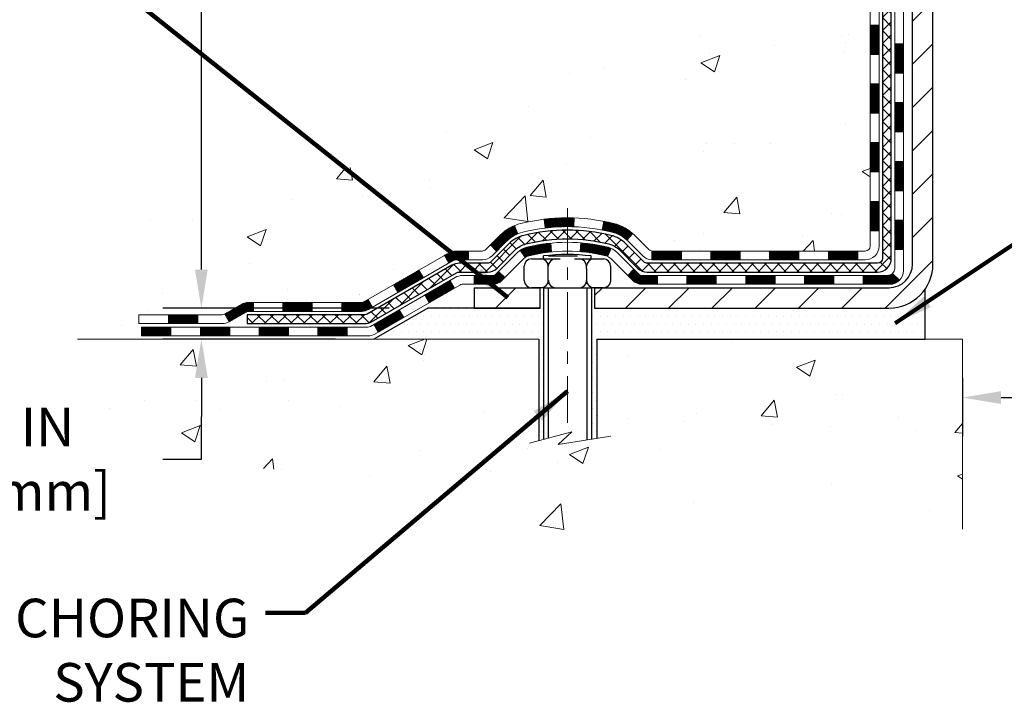
# Model space of a CAD drawing. Extents: x -7 to 3254, y -7 to 1977.
# Drawn here: x 7 to 15, y 8 to 14 of the extents above; entities that cross this region are included whole.
import ezdxf

# ---------------------------------------------------------------- set-up
doc = ezdxf.new("R2010")
doc.units = 0
doc.header["$LTSCALE"] = 5
doc.header["$MEASUREMENT"] = 0
doc.linetypes.add('CENTERX2', pattern=[4, 2.5, -0.5, 0.5, -0.5])
doc.layers.get('DEFPOINTS').update_dxf_attribs({"linetype": 'CONTINUOUS'})
for name, color, linetype, lineweight in [('CENTERLINE - L', 1, 'CENTERX2', 18), ('CONCRETE - H', 130, 'CONTINUOUS', 9), ('CONCRETE - L', 132, 'CONTINUOUS', 13), ('DECK COAT - H', 20, 'CONTINUOUS', 20), ('DECK COAT - L', 22, 'CONTINUOUS', 18), ('DIMS', 50, 'CONTINUOUS', 25), ('MIG FOOT - H', 251, 'CONTINUOUS', 20), ('MIG FOOT - L', 7, 'CONTINUOUS', 30), ('PVC SIDESHEET - H', 170, 'CONTINUOUS', 20), ('PVC SIDESHEET - L', 150, 'CONTINUOUS', 25), ('SCREW - L', 1, 'CONTINUOUS', 25), ('SETTING BED - H', 210, 'CONTINUOUS', 20), ('SETTING BED - L', 212, 'CONTINUOUS', 25), ('TEXT - 4', 241, 'CONTINUOUS', 25)]:
    doc.layers.add(name, color=color, linetype=linetype, lineweight=lineweight)
doc.layers.add('DECKCOAT', color=1, linetype='CONTINUOUS')
doc.layers.add('METAL11', color=7, linetype='CONTINUOUS')
doc.styles.add('ROMANS', font='romans', dxfattribs={"width": 0.9})
doc.dimstyles.get("Standard").update_dxf_attribs({"dimtxt": 0.18, "dimasz": 0.18, "dimexe": 0.18, "dimexo": 0.0625, "dimgap": 0.09, "dimtad": 0, "dimtih": 1, "dimtoh": 1, "dimdec": 4, "dimzin": 0, "dimdsep": 46, "dimtxsty": 'Standard', "dimcen": 0.09, "dimadec": 0, "dimazin": 0, "dimtfac": 1, "dimtdec": 4, "dimtofl": 0, "dimtmove": 0, "dimatfit": 3, "dimfxl": 1, "dimtolj": 1, "dimtzin": 0, "dimarcsym": 0})
pattern_1 = [(49.99999999999999, (-222.6231239907019, 358.8258298025008), (1.556454596243635, -0.1361721329122314), [0.16275, -1.79025]), (355, (-222.6231239907019, 358.8258298025008), (-0.30109039394021, 1.632256930129026), [0.1302, -1.4322]), (100.45144446, (-222.493419442932, 358.8144821260208), (1.255364197397833, 1.496084780401926), [0.1383162166399999, -1.521478383039999]), (46.18420000000002, (-222.6231239907019, 359.2598298025009), (2.315913687557312, -0.3591768393209761), [0.2441249999999999, -2.685374999999998]), (96.63563549, (-222.4301312540519, 359.2298983263108), (2.028216422113076, 2.113837363680775), [0.20747444214, -2.282218859199999]), (351.1841639899999, (-222.6231239907019, 359.2598298025009), (2.028216420768858, 2.113837362585878), [0.1953, -2.14830000217]), (21, (-222.4061239907019, 359.1513298025008), (1.295288303097062, -0.8736829927437852), [0.16275, -1.79025]), (326.0000000000001, (-222.4061239907019, 359.1513298025008), (0.5279942702698324, 1.573575597751671), [0.1302, -1.4322]), (71.45144474, (-222.298183299522, 359.0785228869208), (1.823282557504037, 0.6998926015897878), [0.1383162123, -1.52147838304]), (37.50000000000001, (-222.6231239907019, 358.8258298025008), (0.02638688603852075, 0.7223796628139459), [0, -1.41484, 0, -1.4539, 0, -1.437625]), (7.499999999999999, (-222.6231239907019, 358.8258298025008), (0.5708608962494625, 0.8558734147847217), [0, -0.82894, 0, -1.38229, 0, -0.547925]), (327.5, (-223.107033990702, 358.8258298025008), (1.158394686494127, -0.04894407166360407), [0, -0.5425, 0, -1.6926, 0, -2.24595]), (317.5, (-223.3240339907019, 358.8258298025008), (1.265513987472978, 0.2172278116611295), [0, -0.70525, 0, -1.12406, 0, -1.59495])]
pattern_2 = [(45, (-170.101946121226, -150.1675224961684), (-0.003479849246914297, 0.003479849246914297), [])]

# ---------------------------------------------------------------- blocks, each defined once
blk = doc.blocks.new('*D21')
at = {"layer": 'DEFPOINTS', "color": 0, "transparency": 16777216}
for p in [(10.44419778233399, 11.45935539927433), (8.62421599029696, 11.20935589927558), (10.0111874624447, 11.20935589927558)]:
    blk.add_point(p, dxfattribs=at)
at = {"layer": 'DIMS', "color": 0, "lineweight": -2, "transparency": 16777216}
for p, q in [((8.62421599029696, 11.76935539927433), (8.624215990296962, 12.07935539927433)), ((10.13419778233399, 11.45935539927433), (8.31421599029696, 11.45935539927433)), ((9.701187462444695, 11.20935589927558), (8.31421599029696, 11.20935589927558)), ((8.62421599029696, 10.89935589927558), (8.62421599029696, 10.58935589927558)), ((8.62421599029696, 10.24559780267111), (8.62421599029696, 10.58935589927558)), ((8.31421599029696, 10.24559780267111), (8.62421599029696, 10.24559780267111))]:
    blk.add_line(p, q, dxfattribs=at)
at = {"layer": 'DIMS', "color": 0, "transparency": 16777216}
for points in [[(8.572549323630295, 11.76935539927433), (8.675882656963626, 11.76935539927433), (8.62421599029696, 11.45935539927433)], [(8.572549323630295, 10.89935589927558), (8.675882656963626, 10.89935589927558), (8.62421599029696, 11.20935589927558)]]:
    blk.add_solid(points, dxfattribs=at)
at = {"layer": 'DIMS', "color": 0, "transparency": 16777216, "insert": (7.022549323630293, 10.24559780267111), "char_height": 0.31, "attachment_point": 5}
blk.add_mtext('\\A1;1/4 IN\\P [6.3mm]', dxfattribs=at)
blk = doc.blocks.new('*D23')
at = {"layer": 'DEFPOINTS', "color": 0, "transparency": 16777216}
for p in [(9.240669532458782, 19.267520202524), (8.624215710912637, 11.45935539927433), (10.44419929831201, 11.45935539927433)]:
    blk.add_point(p, dxfattribs=at)
at = {"layer": 'DIMS', "color": 0, "lineweight": -2, "transparency": 16777216}
for p, q in [((8.930669532458781, 19.267520202524), (8.314215710912638, 19.267520202524)), ((8.624215710912638, 18.957520202524), (8.624215710912638, 17.08365320753532)), ((8.624215710912637, 11.76935539927433), (8.624215710912638, 15.63698654086866)), ((10.13419929831201, 11.45935539927433), (8.314215710912636, 11.45935539927433))]:
    blk.add_line(p, q, dxfattribs=at)
at = {"layer": 'DIMS', "color": 0, "transparency": 16777216}
for points in [[(8.572549044245973, 18.957520202524), (8.675882377579304, 18.957520202524), (8.624215710912638, 19.267520202524)], [(8.57254904424597, 11.76935539927433), (8.675882377579303, 11.76935539927433), (8.624215710912637, 11.45935539927433)]]:
    blk.add_solid(points, dxfattribs=at)
at = {"layer": 'DIMS', "color": 0, "transparency": 16777216, "insert": (8.624215710912637, 16.36031987420199), "char_height": 0.31, "attachment_point": 5}
blk.add_mtext('\\A1;7 13/16 IN\\P [198.3mm]', dxfattribs=at)
blk = doc.blocks.new('*D32')
at = {"layer": 'DEFPOINTS', "color": 0, "transparency": 16777216}
for p in [(14.74066953245898, 11.20935589926228), (26.74066953245898, 11.20935589926228), (26.74066953245898, 10.7409562975098)]:
    blk.add_point(p, dxfattribs=at)
at = {"layer": 'DIMS', "color": 0, "lineweight": -2, "transparency": 16777216}
for p, q in [((14.74066953245898, 10.89935589926228), (14.74066953245898, 10.4309562975098)), ((26.74066953245898, 10.89935589926228), (26.74066953245898, 10.4309562975098)), ((15.05066953245898, 10.7409562975098), (19.17728412450963, 10.7409562975098)), ((26.43066953245898, 10.7409562975098), (22.3289507911763, 10.7409562975098))]:
    blk.add_line(p, q, dxfattribs=at)
at = {"layer": 'DIMS', "color": 0, "transparency": 16777216}
for points in [[(15.05066953245898, 10.79262296417646), (15.05066953245898, 10.68928963084313), (14.74066953245898, 10.7409562975098)], [(26.43066953245898, 10.79262296417646), (26.43066953245898, 10.68928963084313), (26.74066953245898, 10.7409562975098)]]:
    blk.add_solid(points, dxfattribs=at)
at = {"layer": 'DIMS', "color": 0, "transparency": 16777216, "insert": (20.75311745784296, 10.7409562975098), "char_height": 0.31, "attachment_point": 5}
blk.add_mtext('\\A1;12 IN\\P [304.8mm]', dxfattribs=at)

msp = doc.modelspace()

# ---------------------------------------------------------------- hatches: boundary and pattern name
at = {"layer": 'CONCRETE - H'}
h = msp.add_hatch(dxfattribs=at)
h.set_pattern_fill('AR-CONC', color=256, scale=0.217)
h.set_pattern_definition(pattern_1)
edge = h.paths.add_edge_path()
edge.add_spline(control_points=[(4.985777310136285, 19.26752020252422), (4.803987552750783, 17.79682109248392), (9.35474398646599, 18.67869197737116), (13.73215866407321, 16.07862868050938), (10.80387930054067, 12.2181100422452), (7.794135711332132, 12.51401119076974), (7.801279362275778, 11.43705888678988), (7.629455436845035, 11.20935589928223)], knot_values=[0, 0, 0, 0, 4.105220121653038, 8.330130348180855, 12.38601281298291, 14.39958814125546, 15.18252831326286, 15.18252831326286, 15.18252831326286, 15.18252831326286], degree=3, periodic=0)
edge.add_line((7.629455436845006, 11.20935589928212), (8.122457088868089, 11.20935589928081))
edge.add_line((8.122457088868089, 11.20935589928081), (8.122458604845065, 11.40620590779383))
edge.add_line((8.122458604845065, 11.40620590779383), (8.792142304845015, 11.40620590779383))
edge.add_arc((8.792142304845072, 11.44557590779362), 0.03936999999979207, 269.9999999999172, 300.000000000047)
edge.add_line((8.811827304844996, 11.41148048764683), (8.947588212462847, 11.48986208420541))
edge.add_arc((9.002706212521446, 11.39439490765261), 0.1102360001515999, 90.00078796863392, 119.99999998967641, ccw=False)
edge.add_line((9.002704696484642, 11.5046309077938), (9.910664153491638, 11.5046309077938))
edge.add_arc((9.910664153417713, 11.5440009083527), 0.03937000055890394, 270.000000107584, 299.9974521565391)
edge.add_line((9.930347637513762, 11.50990461239775), (10.61043633965051, 11.90255349046453))
edge.add_arc((10.67043628043203, 11.79863040765918), 0.1200000001398097, 90.00072385197302, 119.99996731260751, ccw=False)
edge.add_line((10.6704347644, 11.91863040778941), (10.88187463098177, 11.91863040778946))
edge.add_arc((10.88187766250354, 11.95800040843926), 0.03937000076651138, 269.9955881788216, 314.9999997780388)
edge.add_line((10.909716456913, 11.93016161381411), (11.02618298104591, 12.04662813794704))
edge.add_arc((11.27588495535298, 11.79692616363974), 0.3531319186165606, 103.90200089108129, 134.9999999999739, ccw=False)
edge.add_arc((11.56516954843539, 10.62815639019959), 1.557170273114525, 76.0980565722457, 103.90200089103882, ccw=False)
edge.add_arc((11.85445414149538, 11.79692616360666), 0.3531319186567181, 47.883059854855674, 76.09825249673747, ccw=False)
edge.add_line((12.09128063721985, 12.05887150694576), (12.22062263995892, 11.93016161381411))
edge.add_arc((12.24846143404278, 11.95800040795217), 0.03937000019183583, 225.0000000557755, 269.9977936151999)
edge.add_line((12.24845991795607, 11.91863040778952), (13.95936653641809, 11.91863040778946))
edge.add_arc((13.95936653641814, 11.95800040778948), 0.03937000000001944, 269.9999999999172, 360.0000000000827)
edge.add_line((13.99873653641816, 11.95800040778954), (13.99873350446791, 16.62123253342844))
edge.add_arc((13.95936350446806, 16.62123253342855), 0.03936999999984891, 359.9999999998346, 432.6976227628628)
edge.add_arc((14.09867554523623, 17.06844664726481), 0.4290404058595073, 233.0250989603147, 252.6976227628026, ccw=False)
edge.add_arc((14.17516188504499, 17.13055473940426), 0.5251995961844595, 194.3079434824741, 230.4333558243563, ccw=False)
edge.add_arc((15.2451120714438, 17.41740976622123), 1.632909065609119, 184.8191964166494, 194.7829313884675, ccw=False)
edge.add_arc((14.97594559926642, 17.18348184178245), 1.361411651893405, 161.6649460398385, 175.9250205045878, ccw=False)
edge.add_arc((14.11041622153462, 17.47603674655267), 0.4478254090915056, 108.12890291727541, 162.3597440615032, ccw=False)
edge.add_arc((13.94033845297088, 17.95322031079911), 0.06004988997894509, 300.784607892909, 346.5177693440783)
edge.add_line((13.99873350446794, 17.9392200519751), (13.99873350446794, 18.12845510083378))
edge.add_line((13.99873350446794, 18.12845510083378), (14.09715850446759, 18.12845510083378))
edge.add_line((14.09715850446759, 18.12845510083378), (14.09715850446761, 18.13300765695385))
edge.add_arc((14.05778850446774, 18.13300765695402), 0.03936999999987734, 359.9999999997518, 417.096847860755)
edge.add_line((14.07917510110346, 18.16606231448259), (13.76395716064764, 18.37001054595561))
edge.add_arc((13.94492924757444, 18.57116054019514), 0.2705775608383001, 181.4692888507801, 228.0226889058775, ccw=False)
edge.add_line((13.67444064925752, 18.56422262914327), (13.38652796904552, 18.56422262914322))
edge.add_arc((13.38532412750229, 18.64175894508031), 0.07754566089445808, 179.1104878122679, 270.8895121877104, ccw=False)
edge.add_line((13.30778781156525, 18.64296278662357), (13.30779084354322, 18.76758588759162))
edge.add_line((13.30779084354322, 18.76758588759162), (7.240669532458952, 18.76758588759162))
edge.add_line((7.240669532458952, 18.76758588759162), (7.240669532458952, 19.26752020252422))
edge.add_line((7.240669532458952, 19.26752020252422), (4.985777310136257, 19.26752020252405))
h = msp.add_hatch(dxfattribs=at)
h.set_pattern_fill('AR-CONC', color=256, scale=0.217)
h.set_pattern_definition(pattern_1)
edge = h.paths.add_edge_path()
edge.add_line((7.629456952823034, 11.20935589928217), (11.33494574886959, 11.20935589927183))
edge.add_line((11.33494574886959, 11.20935589927183), (11.33494574886731, 10.39367655694207))
edge.add_line((11.33494574886731, 10.39367655694207), (11.60053017841312, 10.46685236323975))
edge.add_line((11.60053017841312, 10.46685236323975), (11.4902783636237, 10.36340808267323))
edge.add_line((11.4902783636237, 10.36340808267323), (11.80242835933154, 10.41250594935354))
edge.add_line((11.80242835933154, 10.41250594935354), (11.80242835933382, 11.20935589927052))
edge.add_line((11.80242835933382, 11.20935589927052), (14.74066953245898, 11.20935589926228))
edge.add_line((14.74066953245898, 11.20935589926228), (14.74066953245898, 9.682952573387865))
edge.add_spline(control_points=[(14.74066953245898, 9.682952573387865), (14.26324887140055, 9.70129648188896), (13.35264036419829, 10.39367108588181), (11.70361953836561, 9.281431287588589), (10.01059354707218, 10.35501022768995), (7.852714042688547, 10.07588227503874), (7.666683046641083, 11.01273218218989), (7.629456952823034, 11.20935589928229)], knot_values=[0, 0, 0, 0, 1.447041109436328, 2.896511343910484, 5.031438921845849, 7.177628033741121, 7.738130043485139, 7.738130043485139, 7.738130043485139, 7.738130043485139], degree=3, periodic=0)
h.paths.add_polyline_path([(9.228382656963703, 9.906384510569865), (10.77004932363036, 9.906384510569865), (10.77004932363036, 10.69805117723655), (9.228382656963703, 10.69805117723655)], flags=25)
at = {"layer": 'DECK COAT - H'}
h = msp.add_hatch(dxfattribs=at)
h.set_pattern_fill('ANSI31', color=256, scale=0.03937, style=0)
h.set_pattern_definition([(45, (-165.0455078865479, -105.4253346416413), (-0.003479849246914297, 0.003479849246914297), [])])
h.paths.add_polyline_path([(14.06960253641796, 12.31760557176074), (13.99873653641794, 12.31760557176068), (13.99873653641805, 12.08138557176068), (14.06960253641807, 12.08138557176073)])
h.paths.add_polyline_path([(14.06960253641773, 12.79004557176074), (13.99873653641771, 12.79004557176069), (13.99873653641782, 12.55382557176068), (14.06960253641773, 12.55382557176074)])
h.paths.add_polyline_path([(14.06960253641739, 13.26248396516041), (13.99873653641748, 13.26248396516041), (13.99873653641748, 13.02626557176069), (14.06960253641751, 13.02626557176075)])
h.paths.add_polyline_path([(14.06960253641716, 13.73492396516042), (13.99873653641714, 13.73492396516042), (13.99873653641725, 13.49870396516042), (14.06960253641728, 13.49870396516042)])
h.paths.add_polyline_path([(14.26645253641607, 12.63933009377979), (14.19558653641764, 12.63933009377973), (14.19558653641775, 12.40311009377973), (14.26645253641664, 12.40311009377979)])
h.paths.add_polyline_path([(14.26645253641516, 13.1117700937798), (14.19558653641741, 13.11177009377974), (14.19558653641752, 12.87555009377974), (14.26645253641561, 12.87555009377979)])
h.paths.add_polyline_path([(14.26645253641414, 13.5842100937798), (14.19558653641707, 13.58421009377975), (14.1955865364173, 13.34799009377974), (14.26645253641459, 13.3479900937798)])
h = msp.add_hatch(dxfattribs=at)
h.set_pattern_fill('ANSI31', color=256, scale=0.03937, style=0)
h.set_pattern_definition(pattern_2)
h.paths.add_polyline_path([(12.95374944843559, 11.91863040778952), (12.71752944843581, 11.91863040778952), (12.71752944843581, 11.84776440778944), (12.95374944843559, 11.84776440778944)])
h.paths.add_polyline_path([(12.48130944843558, 11.91863040778952), (12.24846143393404, 11.91863040778952, -0.02144170134057288), (12.24508944843535, 11.91877507651247), (12.24508944843581, 11.84776440778944), (12.48130944843558, 11.84776440778944)])
h.paths.add_polyline_path([(12.09128063721982, 12.05887150694571, 0.1237366593047226), (11.93929830200614, 12.13971417448147, 0.01313217533143259), (11.85942321934579, 12.15727183274385), (11.84603188957078, 12.08768259332527, -0.01313217533147817), (11.92227189923676, 12.0709239748544, -0.1237366593049013), (12.04375464039117, 12.00630469630028)])
h.paths.add_polyline_path([(12.76201754843567, 11.72178040778948), (12.52579754843589, 11.72178040778948), (12.52579754843589, 11.65091440778951), (12.76201754843567, 11.65091440778951)])
h.paths.add_polyline_path([(11.91753887998834, 11.93990991746739, 0.04324640446576285), (11.89200273875781, 11.94863028662849, 0.04070359398944642), (11.67375863343375, 11.98413561425343), (11.66810167584106, 11.91349576157239, -0.04070359398944876), (11.87497633598855, 11.87984008700136, -0.04324640446531137), (11.88893311985964, 11.87507396722788)])
h.paths.add_polyline_path([(12.28957754843566, 11.72178040778948), (12.16692349418099, 11.72178040778948, -0.1989123673794921), (12.13908470020579, 11.73331161381412), (12.10038877657996, 11.77200753743989), (12.05027894742432, 11.72189770828425), (12.08897487105014, 11.68320178465854, 0.198912367379553), (12.16692349418088, 11.65091440778951), (12.28957754843566, 11.65091440778951)])
h.paths.add_polyline_path([(11.61924460130501, 12.18438746177242, 0.008683585791257758), (11.56516954843551, 12.18532666331407), (11.56516954843551, 12.11446066331411, -0.008683585791259676), (11.61678367409445, 12.11356420434049)])
h.paths.add_polyline_path([(11.56516954843551, 12.18532666331407, 0.03014854381015566), (11.37789516363614, 12.17402429020581), (11.38641792237502, 12.10367265526043, -0.03014854381015595), (11.56516954843551, 12.11446066331411)])
h.paths.add_polyline_path([(11.4312317393709, 11.98186681298182, 0.03601941678383571), (11.23833635811377, 11.9486302866286, 0.0935601540946129), (11.18561595352185, 11.92450180941466), (11.22654841161011, 11.86665266222252, -0.09356015409565223), (11.25536276088314, 11.87984008700153, -0.03601941678380825), (11.43820924089357, 11.91134515369549)])
h.paths.add_polyline_path([(11.06293018909264, 11.70476774792962), (11.01282035993734, 11.75487757708538), (10.99125439666614, 11.73331161381418, -0.1989123673796988), (10.96341560269082, 11.72178040778942), (10.81617180269075, 11.72178040778942), (10.81617180269075, 11.65091440778946), (10.96341560269093, 11.65091440778951, 0.1989123673795969), (11.04136422582167, 11.68320178465859)])
h.paths.add_polyline_path([(11.07629281020047, 11.99651830879088, -0.09785809462208828), (11.16721249565205, 12.0574340240106), (11.1399290653078, 12.1228374213585, 0.09785809462147925), (11.02618298104585, 12.04662813794698), (10.94684241821585, 11.96728757511698), (10.99695224737115, 11.9171777459614)])
h = msp.add_hatch(dxfattribs=at)
h.set_pattern_fill('ANSI31', color=256, scale=0.03937, style=0)
h.set_pattern_definition([(45, (-161.2584488688299, -150.0678271714609), (-0.003479849246914297, 0.003479849246914297), [])])
h.paths.add_polyline_path([(13.42618944843559, 11.91863040778946), (13.18996944843582, 11.91863040778946), (13.18996944843582, 11.84776440778944), (13.42618944843559, 11.84776440778944)])
h.paths.add_polyline_path([(13.23445754843567, 11.72178040778954), (12.9982375484359, 11.72178040778954), (12.9982375484359, 11.65091440778951), (13.23445754843567, 11.65091440778951)])
h.paths.add_polyline_path([(13.70689754843568, 11.72178040778954), (13.4706775484359, 11.72178040778954), (13.4706775484359, 11.65091440778951), (13.70689754843568, 11.65091440778951)])
edge = h.paths.add_edge_path()
edge.add_arc((14.13653153641826, 11.78083540778948), 0.05905499999999223, 269.99999999997243, 314.9999999999805, ccw=False)
edge.add_line((14.13653153641815, 11.72178040778954), (13.94311754843591, 11.72178040778954))
edge.add_line((13.94311754843591, 11.72178040778954), (13.94311754843591, 11.65091440778951))
edge.add_line((13.94311754843591, 11.65091440778951), (14.1562165364179, 11.65091440778951))
edge.add_arc((14.15621653641938, 11.76115040778313), 0.1102359999936198, 269.9999999992762, 315.0000000019324)
edge.add_line((14.2341651595483, 11.68320178465933), (14.17828972738107, 11.7390772168265))
h.paths.add_polyline_path([(14.26645253641709, 12.1668900937799), (14.19558653641798, 12.16672146075797), (14.19558653641809, 11.93050146075797), (14.26645253641755, 11.9306700937799)])
h.paths.add_polyline_path([(13.8986294484356, 11.91863040778946), (13.66240944843582, 11.91863040778946), (13.66240944843582, 11.84776440778944), (13.8986294484356, 11.84776440778944)])
h = msp.add_hatch(dxfattribs=at)
h.set_pattern_fill('ANSI31', color=256, scale=0.03937, style=0)
h.set_pattern_definition(pattern_2)
h.paths.add_polyline_path([(10.77085426293741, 11.91863040778946), (10.670436280378, 11.91863040778941, 0.1316523525283877), (10.61043633965051, 11.90255349046453), (10.57720139955836, 11.88336531412995), (10.61263439955837, 11.82199355786531), (10.64798885500386, 11.84240543534793, -0.1316523525285442), (10.66798883524632, 11.84776440778955), (10.77085426293741, 11.8477644077895)])
h.paths.add_polyline_path([(10.40806181131211, 11.70388367454314), (10.3726288113121, 11.76525543080771), (10.16805622306629, 11.64714554748571), (10.2034892230663, 11.58577379122119)])
h.paths.add_polyline_path([(9.963483634820363, 11.52903566416376), (9.930349134045173, 11.50990547641948, -0.1316523525284907), (9.910664153491552, 11.5046309077938), (9.751609353491745, 11.5046309077938), (9.751609353491745, 11.43376490779383), (9.910664153491666, 11.43376490779389, 0.131652352528452), (9.965782099041917, 11.44853369994576), (9.998916634820375, 11.46766390789918)])
h.paths.add_polyline_path([(9.515389353491514, 11.5046309077938), (9.279169353491739, 11.5046309077938), (9.279169353491739, 11.43376490779383), (9.515389353491514, 11.43376490779383)])
h.paths.add_polyline_path([(9.042949353491508, 11.5046309077938), (9.002706212462726, 11.5046309077938, 0.1316524975873674), (8.94758821246296, 11.48986208420547), (8.811827304844883, 11.41148048764671), (8.847260304844895, 11.35010873138219), (8.983021212462972, 11.42849032794084, -0.1316524975873194), (9.002706212462613, 11.43376490779383), (9.042949353491508, 11.43376490779383)])
h.paths.add_polyline_path([(8.59489860484507, 11.40620590779383), (8.35867860484484, 11.40620590779383), (8.35867860484484, 11.33533990779387), (8.59489860484507, 11.33533990779387)])
h.paths.add_polyline_path([(10.65890211440478, 11.62140332794093), (10.62346911440477, 11.6827750842055), (10.41889659352262, 11.56466508420533), (10.45432959352263, 11.50329332794081)])
h.paths.add_polyline_path([(10.21432407264081, 11.44655508420539), (10.00975155175888, 11.32844508420544), (10.04518455175889, 11.26707332794092), (10.2497570726407, 11.38518332794081)])
h.paths.add_polyline_path([(9.796874852021915, 11.30778090779381), (9.560654852021685, 11.30778090779381), (9.560654852021685, 11.23691490779385), (9.796874852021915, 11.23691490779385)])
h.paths.add_polyline_path([(9.32443485202191, 11.30778090779381), (9.088214852021679, 11.30778090779381), (9.088214852021679, 11.23691490779385), (9.32443485202191, 11.23691490779385)])
h.paths.add_polyline_path([(8.851994852021903, 11.30778090779387), (8.615774852021673, 11.30778090779387), (8.615774852021673, 11.23691490779385), (8.851994852021903, 11.23691490779385)])
h.paths.add_polyline_path([(8.379554852021897, 11.30778090779387), (8.143334852021667, 11.30778090779387), (8.143334852021667, 11.23691490779385), (8.379554852021897, 11.23691490779385)])
at = {"layer": 'MIG FOOT - H'}
h = msp.add_hatch(dxfattribs=at)
h.set_pattern_fill('ANSI31', color=256, scale=1.9685, style=0)
h.set_pattern_definition([(45, (-929.6826112785313, -448.2951465229642), (-0.1739924623457148, 0.1739924623457148), [])])
h.paths.add_polyline_path([(14.33867104843659, 18.03035539927191), (14.50267104843658, 18.0303553992718), (14.50267104843624, 17.4678553992718), (14.33867104843648, 17.4678553992718)])
edge = h.paths.add_edge_path()
edge.add_line((14.33867104843648, 17.0928553992718), (14.50267104843624, 17.0928553992718))
edge.add_line((14.50267104843624, 17.0928553992718), (14.5026710484359, 11.81368539927189))
edge.add_arc((14.14834104843601, 11.81368539927183), 0.3543299999998908, 269.99999999998164, 360.0000000000092, ccw=False)
edge.add_line((14.1483410484359, 11.45935539927189), (11.78392107943591, 11.45935539927189))
edge.add_line((11.78392107943591, 11.45935539927189), (11.78392107943625, 11.62335539927193))
edge.add_line((11.78392107943625, 11.62335539927193), (14.1483410484359, 11.62335539927187))
edge.add_arc((14.1483410484359, 11.81368539927189), 0.1903300000000172, 270, 360)
edge.add_line((14.33867104843591, 11.81368539927189), (14.33867104843648, 17.0928553992718))
h.paths.add_polyline_path([(10.81517104843613, 11.62335539927187), (11.34641801743612, 11.62335539927176), (11.34641801743601, 11.45935539927177), (10.81517104843601, 11.45935539927183)])
at = {"layer": 'PVC SIDESHEET - H'}
h = msp.add_hatch(dxfattribs=at)
h.set_pattern_fill('ANSI37', color=256, scale=0.59055, style=0)
h.set_pattern_definition([(45, (-165.0455078865478, -13.5568958193918), (-0.05219773870371446, 0.05219773870371446), []), (135, (-165.0455078865478, -13.5568958193918), (-0.05219773870371446, -0.05219773870371446), [])])
edge = h.paths.add_edge_path()
edge.add_line((14.16802753641775, 11.85957540778952), (14.16802753641707, 16.68377482572589))
edge.add_line((14.16802753641718, 16.68377482572589), (14.09716153642296, 16.68377482572589))
edge.add_line((14.09716153642285, 16.68377482572589), (14.09716153641773, 11.85957540778952))
edge.add_arc((14.05779153641788, 11.85957540778941), 0.0393699999999626, -90.00000000008271, 1.2397549653542228e-10, ccw=False)
edge.add_line((14.05779153641777, 11.82020540778944), (12.20769246405723, 11.8202054077895))
edge.add_arc((12.20769246405723, 11.85957540778935), 0.03936999999984891, 225, 270, ccw=False)
edge.add_line((12.17985367008203, 11.83173661381414), (12.03455913088783, 11.97703115300828))
edge.add_arc((11.85445414151889, 11.79692616363928), 0.2547069186167359, 44.99999999999887, 76.09799910892326)
edge.add_arc((11.56516954843551, 10.62815639019976), 1.458745273114345, 76.0979991089222, 89.99999999999889)
edge.add_line((11.56516954843551, 12.08690166331411), (11.56516954843551, 12.01603566331414))
edge.add_arc((11.56516954843551, 10.62815639019971), 1.387879273114407, 76.0979991089194, 89.99999999999773, ccw=False)
edge.add_arc((11.854454141519, 11.79692616363934), 0.1838409186166517, 44.999999999981185, 76.09799910891832, ccw=False)
edge.add_line((11.98444930173241, 11.92692132385275), (12.12974384092638, 11.78162678465867))
edge.add_arc((12.20769246405723, 11.85957540778941), 0.1102359999999185, 224.9999999999791, 270.0000000000148)
edge.add_line((12.20769246405723, 11.74933940778953), (14.05779153641777, 11.74933940778953))
edge.add_arc((14.05779153641777, 11.85957540778952), 0.1102359999999862, 270, 360)
edge = h.paths.add_edge_path()
edge.add_arc((11.56516954843562, 10.62815639019982), 1.458745273114317, 90.00000000000333, 103.9020008910643)
edge.add_arc((11.27588495535247, 11.79692616363968), 0.2547069186164354, 103.9020008910607, 134.9999999999955)
edge.add_line((11.09577996598364, 11.97703115300851), (10.95048542678933, 11.8317366138142))
edge.add_arc((10.92264663281401, 11.85957540778952), 0.03937000000000068, 270, 315.0000000000109, ccw=False)
edge.add_line((10.92264663281401, 11.82020540778944), (10.69680932044469, 11.82020540778944))
edge.add_arc((10.69680932044469, 11.70020540778944), 0.1200000000000045, 90, 120.0000000000004)
edge.add_line((10.63680932044463, 11.80412845624357), (9.956723089346383, 11.41148048764683))
edge.add_arc((9.937038089346402, 11.4455759077938), 0.03936999999995568, 270, 300.0000000000536, ccw=False)
edge.add_line((9.937038089346402, 11.40620590779383), (8.992157052756625, 11.40620590779383))
edge.add_line((8.992157052756625, 11.40620590779383), (8.992157052756625, 11.33533990779387))
edge.add_line((8.992157052756625, 11.33533990779387), (9.937038089346402, 11.33533990779387))
edge.add_arc((9.937038089346402, 11.4455759077938), 0.110235999999901, 269.9999999999853, 300.0000000000081)
edge.add_line((9.992156089346395, 11.35010873138231), (10.67436187252099, 11.74398042394091))
edge.add_arc((10.69436187252097, 11.70933940778951), 0.03999999999995259, 90, 120.0000000000091, ccw=False)
edge.add_line((10.69436187252097, 11.74933940778948), (10.92264663281412, 11.74933940778953))
edge.add_arc((10.92264663281401, 11.85957540778952), 0.1102359999999969, 270.0000000000148, 314.9999999999752)
edge.add_line((11.00059525594486, 11.78162678465856), (11.1458897951394, 11.92692132385298))
edge.add_arc((11.27588495535247, 11.7969261636398), 0.1838409186163031, 103.902000891054, 134.999999999964, ccw=False)
edge.add_arc((11.56516954843573, 10.62815639019976), 1.387879273114356, 90.00000000000591, 103.90200089106179, ccw=False)
edge.add_line((11.56516954843551, 12.01603566331414), (11.56516954843551, 12.08690166331417))
at = {"layer": 'SETTING BED - H', "linetype": 'Continuous'}
h = msp.add_hatch(dxfattribs=at)
h.set_pattern_fill('DOTS', color=256, scale=0.9842500000000001, style=0)
h.set_pattern_definition([(7.016477563892661e-15, (2.75415574666431, 1.858352133382255), (0.0307578125, 0.061515625), [0, -0.061515625])])
edge = h.paths.add_edge_path()
edge.add_line((11.80242835933382, 11.20935589927052), (11.80242835933154, 10.41250594935354))
edge.add_line((11.80242835933154, 10.41250594935354), (11.75802632953764, 10.40552198341044))
edge.add_line((11.75802632953764, 10.40552198341044), (11.75802632953764, 11.62335539927187))
edge.add_line((11.75802632953764, 11.62335539927187), (11.78392107943557, 11.62335539927187))
edge.add_line((11.78392107943557, 11.62335539927187), (11.78392107943557, 11.45935539927189))
edge.add_line((11.78392107943557, 11.45935539927189), (14.1483410484359, 11.45935539927189))
edge.add_arc((14.14834104843746, 11.81368539926802), 0.3543299999961391, 269.9999999997438, 325.1677542166902)
edge.add_line((14.43918499268295, 11.61130074324637), (14.43918579629133, 11.20935589926313))
edge.add_line((14.43918579629133, 11.20935589926313), (11.80242835933382, 11.20935589927052))
h.paths.add_polyline_path([(11.37231276733291, 11.62335539927187), (11.34641801743555, 11.62335539927187), (11.34641801743555, 11.45935539927183), (10.44419929831201, 11.45935539927433), (10.01118746244424, 11.20935589927558), (11.33494574886959, 11.20935589927183), (11.33494574886731, 10.39367655694207), (11.37231276733291, 10.40397219705108)])

# ---------------------------------------------------------------- linework, layer by layer
at = {"layer": 'CENTERLINE - L', "ltscale": 0.03}
msp.add_line((11.56516954843551, 12.26245401318766), (11.56516954843551, 10.45790894597792), dxfattribs=at)
at = {"layer": 'CONCRETE - L'}
for p, q in [((11.33494574886959, 11.20935589927183), (7.629456952823034, 11.20935589928217)), ((11.33494574886959, 11.20935589927183), (11.33494574886731, 10.39367655694207)), ((11.80242835933154, 10.41250594935354), (11.80242835933382, 11.20935589927052)), ((14.74066953245898, 11.20935589926228), (11.80242835933382, 11.20935589927052)), ((14.74066953245898, 11.20935589926228), (14.74066953245898, 9.682952573387865))]:
    msp.add_line(p, q, dxfattribs=at)
msp.add_lwpolyline([(11.26142233301402, 10.37341883608838), (11.60053017841312, 10.46685236323975), (11.4902783636237, 10.36340808267323), (11.91458082071586, 10.43014633593884)], dxfattribs=at)
at = {"layer": 'DECK COAT - L'}
for p, q in [((14.06960253642092, 13.73492396516042), (13.99873653642089, 13.73492396516042)), ((14.26645253641459, 13.5842100937798), (14.19558653641457, 13.58421009377975)), ((14.06960253642137, 13.49870396516042), (13.99873653642135, 13.49870396516042)), ((14.26645253641504, 13.3479900937798), (14.19558653641502, 13.34799009377974)), ((14.06960253642228, 13.26248396516041), (13.99873653642226, 13.26248396516041)), ((14.26645253641584, 13.1117700937798), (14.19558653641582, 13.11177009377974)), ((14.06960253641671, 13.02626557176075), (13.99873653641669, 13.02626557176069)), ((14.26645253641595, 12.87555009377979), (14.19558653641593, 12.87555009377974)), ((14.06960253641728, 12.79004557176074), (13.99873653641725, 12.79004557176069)), ((14.26645253641652, 12.63933009377979), (14.1955865364165, 12.63933009377973)), ((14.06960253641739, 12.55382557176074), (13.99873653641737, 12.55382557176068)), ((14.26645253641732, 12.40311009377979), (14.1955865364173, 12.40311009377973)), ((14.06960253641751, 12.31760557176074), (13.99873653641748, 12.31760557176068)), ((11.16721249565205, 12.0574340240106), (11.13992906530791, 12.12283742135833)), ((11.38641792237502, 12.10367265526043), (11.37789516363614, 12.17402429020581)), ((11.61678367409445, 12.11356420434049), (11.61924460130501, 12.18438746177242)), ((11.84603188957078, 12.08768259332521), (11.85942321934579, 12.15727183274385)), ((14.26645253641743, 12.16689009377978), (14.19558653641741, 12.16689009377973)), ((12.04375464039128, 12.00630469630039), (12.09128063721971, 12.05887150694559)), ((14.06960253641762, 12.08138557176073), (13.9987365364176, 12.08138557176068)), ((10.99695224737104, 11.91717774596157), (10.94684241821585, 11.96728757511698)), ((11.43820924089357, 11.91134515369549), (11.4312317393709, 11.98186681298171)), ((11.66810167584106, 11.91349576157245), (11.67375863343375, 11.98413561425343)), ((10.61263444570284, 11.82199347794079), (10.57720144570283, 11.88336523420543)), ((10.77085426293741, 11.91863040778946), (10.77085426293741, 11.84776440778944)), ((11.22654841161, 11.86665266222258), (11.18561595352173, 11.92450180941489)), ((11.88893311985964, 11.87507396722788), (11.91753887998846, 11.93990991746784)), ((12.24508944843535, 11.91863040778946), (12.24508944843581, 11.84776440778944)), ((12.48130944843558, 11.91863040778946), (12.48130944843558, 11.84776440778944)), ((12.71752944843581, 11.91863040778946), (12.71752944843581, 11.84776440778944)), ((12.95374944843559, 11.91863040778946), (12.95374944843559, 11.84776440778944)), ((13.18996944843582, 11.91863040778946), (13.18996944843582, 11.84776440778944)), ((13.42618944843559, 11.91863040778946), (13.42618944843559, 11.84776440778944)), ((13.66240944843582, 11.91863040778946), (13.66240944843582, 11.84776440778944)), ((13.8986294484356, 11.91863040778946), (13.8986294484356, 11.84776440778944)), ((14.26645253641743, 11.93067009377978), (14.19558653641741, 11.93067009377972)), ((10.40806192482057, 11.70388347794079), (10.37262892482056, 11.76525523420537)), ((10.81617180269075, 11.72178040778942), (10.81617180269075, 11.65091440778951)), ((11.01282035993734, 11.75487757708538), (11.06293018909253, 11.70476774792974)), ((12.28957754843566, 11.72178040778954), (12.28957754843566, 11.65091440778951)), ((12.52579754843589, 11.72178040778954), (12.52579754843589, 11.65091440778951)), ((12.76201754843567, 11.72178040778954), (12.76201754843567, 11.65091440778951)), ((12.9982375484359, 11.72178040778954), (12.9982375484359, 11.65091440778951)), ((13.23445754843567, 11.72178040778954), (13.23445754843567, 11.65091440778951)), ((13.4706775484359, 11.72178040778954), (13.4706775484359, 11.65091440778951)), ((13.70689754843568, 11.72178040778954), (13.70689754843568, 11.65091440778951)), ((13.94311754843591, 11.72178040778954), (13.94311754843591, 11.65091440778951)), ((14.17828972738096, 11.73907721682656), (14.2341651595483, 11.68320178465933)), ((10.20348940393876, 11.58577347794079), (10.16805640393875, 11.64714523420537)), ((10.6589021144049, 11.62140332794081), (10.62346911440488, 11.68277508420539)), ((10.45432959352263, 11.50329332794081), (10.41889659352262, 11.56466508420539)), ((9.042949353491508, 11.43376490779383), (9.042949353491508, 11.5046309077938)), ((9.279169353491739, 11.43376490779383), (9.279169353491739, 11.5046309077938)), ((9.515389353491514, 11.43376490779383), (9.515389353491514, 11.50463090779385)), ((9.751609353491745, 11.43376490779383), (9.751609353491745, 11.50463090779385)), ((9.99891688305695, 11.46766347794079), (9.963483883056938, 11.52903523420537)), ((8.35867860484484, 11.33533990779387), (8.35867860484484, 11.40620590779383)), ((8.59489860484507, 11.33533990779387), (8.59489860484507, 11.40620590779383)), ((8.811827304844769, 11.41148048764688), (8.84726030484478, 11.35010873138225)), ((10.24975707264082, 11.38518332794075), (10.21432407264081, 11.44655508420539)), ((10.04518455175901, 11.26707332794075), (10.009751551759, 11.32844508420533)), ((8.379554852021897, 11.23691490779379), (8.379554852021897, 11.30778090779381)), ((8.615774852021673, 11.23691490779379), (8.615774852021673, 11.30778090779381)), ((8.851994852021903, 11.23691490779385), (8.851994852021903, 11.30778090779381)), ((9.088214852021679, 11.23691490779385), (9.088214852021679, 11.30778090779381)), ((9.32443485202191, 11.23691490779385), (9.32443485202191, 11.30778090779381)), ((9.560654852021685, 11.23691490779385), (9.560654852021685, 11.30778090779387)), ((9.796874852021915, 11.23691490779385), (9.796874852021915, 11.30778090779387))]:
    msp.add_line(p, q, dxfattribs=at)
for points in [[(14.19558653641525, 16.69872970156513), (14.1955865364182, 11.78083540778948, -0.414213562373095), (14.13653153641815, 11.72178040778954)], [(14.1562165364179, 11.65091440778951, 0.414213562373095), (14.26645253641789, 11.7611504077895), (14.26645253640777, 16.69872970156547)], [(13.95936653641809, 11.84776440778944, 0.414213562373095), (14.06960253641807, 11.95800040778954), (14.06960253641569, 16.6212341895291)], [(13.99873653641566, 16.6212325334285), (13.99873653641816, 11.95800040778954, -0.414213562373095), (13.95936653641809, 11.91863040778946)], [(13.95936653641809, 11.91863040778946), (12.24846143393404, 11.91863040778952, -0.1989123673796998), (12.22062263995883, 11.93016161381422), (12.10415611582619, 12.04662813794664, 0.1365295740960137), (11.93929830200602, 12.13971417448153, 0.1219165551892847), (11.1910407948651, 12.13971417448158, 0.1365295740960137), (11.02618298104551, 12.04662813794664), (10.90971645691297, 11.93016161381411, -0.1989123673796998), (10.88187766293765, 11.91863040778946), (10.67043628037788, 11.91863040778941, 0.1316523525283649), (10.61043633965051, 11.90255349046453), (9.930349153491647, 11.50990548764685, -0.1316524975873946), (9.910664153491666, 11.5046309077938), (9.002706212462613, 11.5046309077938, 0.1316524975874045), (8.947588212462847, 11.48986208420541), (8.811827304844996, 11.41148048764683, -0.1316524975873946), (8.792142304845015, 11.40620590779383), (8.122458604845065, 11.40620590779383), (8.122458604845065, 11.33533990779387), (8.792142304845015, 11.33533990779387, 0.1316524975873946), (8.847260304845008, 11.35010873138231), (8.983021212462859, 11.42849032794084, -0.1316524975874045), (9.002706212462613, 11.43376490779383), (9.910664153491666, 11.43376490779389, 0.1316524975873946), (9.96578215349166, 11.44853373138233), (10.64798885500386, 11.84240543534793, -0.1316523525284855), (10.66798883524632, 11.84776440778955), (10.88187766293765, 11.84776440778944, 0.1989123673796998), (10.95982628606851, 11.88005178465863), (11.0762928102007, 11.99651830879111, -0.1365295740960137), (11.20806719763459, 12.07092397485445, -0.1219165551892847), (11.92227189923665, 12.0709239748544, -0.1365295740960137), (12.05404628667065, 11.99651830879111), (12.17051281080319, 11.88005178465858, 0.1903426122985657), (12.24508944843581, 11.84776440778944), (13.95936653641809, 11.84776440778944)], [(14.13653153641815, 11.72178040778954), (12.16692349418088, 11.72178040778948, -0.1989123673796998), (12.13908470020567, 11.73331161381418), (11.96496214594958, 11.90743416807004, 0.1365295740960137), (11.89200273875781, 11.94863028662849, 0.1219165551892847), (11.23833635811343, 11.94863028662849, 0.1365295740960137), (11.165376950922, 11.90743416807004), (10.99125439666614, 11.73331161381418, -0.1989123673796998), (10.96341560269082, 11.72178040778942), (10.72318221970954, 11.72178040778942, 0.1316524975874019), (10.6631822197096, 11.70570345624355), (9.98309598861158, 11.31305548764686, -0.1316524975873946), (9.963410988611372, 11.30778090779381), (8.143334852021667, 11.30778090779387), (8.143334852021667, 11.23691490779385), (9.963410988611372, 11.23691490779385, 0.1316524975873946), (10.01852898861137, 11.25168373138229), (10.70073477178596, 11.64555542394078, -0.1316524975874622), (10.72073477178594, 11.6509144077894), (10.96341560269082, 11.65091440778951, 0.1989123673796998), (11.04136422582167, 11.68320178465859), (11.21548678007764, 11.85732433891451, -0.1365295740960137), (11.2553627608828, 11.87984008700141, -0.1219165551892847), (11.87497633598844, 11.87984008700141, -0.1365295740960137), (11.91485231679394, 11.85732433891451), (12.08897487105003, 11.68320178465865, 0.1989123673796998), (12.16692349418088, 11.65091440778951), (14.1562165364179, 11.65091440778951)]]:
    msp.add_lwpolyline(points, format="xyb", dxfattribs=at)
at = {"layer": 'DECKCOAT'}
msp.add_line((12.05027894742432, 11.72189770828425), (12.10038877657996, 11.77200753743989), dxfattribs=at)
at = {"layer": 'METAL11'}
for p, q in [((11.78392107943603, 11.45935539927189), (11.78392107943603, 11.45935539927189)), ((11.78392107943603, 11.45935539927189), (11.78392107943603, 11.45935539927189)), ((11.7839210794358, 11.45935539927189), (11.7839210794358, 11.45935539927189))]:
    msp.add_line(p, q, dxfattribs=at)
at = {"layer": 'MIG FOOT - L'}
for p, q in [((14.33867104843591, 11.81368539927189), (14.33867104843648, 17.0928553992718)), ((14.5026710484359, 11.81368539927189), (14.5026710484359, 17.0928553992718)), ((10.81517104843613, 11.62335539927187), (10.81517104843601, 11.45935539927183)), ((10.81517104843613, 11.62335539927187), (10.8151710484359, 11.45935539927189)), ((10.8151710484359, 11.62335539927187), (11.34641801743601, 11.62335539927182)), ((11.34641801743601, 11.45935539927183), (11.34641801743601, 11.62335539927176)), ((11.78392107943614, 11.62335539927193), (11.78392107943603, 11.45935539927189)), ((11.78392107943603, 11.62335539927187), (14.1483410484359, 11.62335539927187)), ((10.8151710484359, 11.45935539927189), (11.34641801743601, 11.45935539927183)), ((11.78392107943603, 11.45935539927189), (14.1483410484359, 11.45935539927189))]:
    msp.add_line(p, q, dxfattribs=at)
for radius in [0.3543300000000045, 0.1903300000000045]:
    msp.add_arc((14.1483410484359, 11.81368539927189), radius, 270, 0, dxfattribs=at)
at = {"layer": 'PVC SIDESHEET - L'}
for points in [[(14.05779153641777, 11.74933940778953, 0.414213562373095), (14.16802753641775, 11.85957540778952), (14.16802753641559, 16.69872970156496)], [(14.09716153641568, 16.68377482572578), (14.09716153641784, 11.85957540778952, -0.414213562373095), (14.05779153641777, 11.82020540778944)], [(14.05779153641777, 11.82020540778944), (12.20769246405723, 11.8202054077895, -0.1989123673796998), (12.17985367008203, 11.8317366138142), (12.03455913088783, 11.97703115300834, 0.1365295740960137), (11.91565052038186, 12.04417223055498, 0.1219165551892847), (11.21468857648927, 12.04417223055503, 0.1365295740960137), (11.09577996598352, 11.9770311530084), (10.95048542678933, 11.8317366138142, -0.1989123673796998), (10.92264663281401, 11.82020540778944), (10.69680932044469, 11.82020540778944, 0.1316524975874019), (10.63680932044463, 11.80412845624357), (9.956723089346383, 11.41148048764683, -0.1316524975873946), (9.937038089346402, 11.40620590779383), (8.992157052756625, 11.40620590779383), (8.992157052756625, 11.33533990779387), (9.937038089346402, 11.33533990779387, 0.1316524975873946), (9.992156089346395, 11.35010873138231), (10.67436187252088, 11.7439804239408, -0.1316524975875106), (10.69436187252086, 11.74933940778948), (10.92264663281401, 11.74933940778953, 0.1989123673796998), (11.00059525594486, 11.78162678465861), (11.14588979513917, 11.92692132385275, -0.1365295740960137), (11.23171497925864, 11.9753820309279, -0.1219165551892847), (11.8986241176126, 11.9753820309279, -0.1365295740960137), (11.9844493017323, 11.92692132385281), (12.12974384092638, 11.78162678465867, 0.1989123673796998), (12.20769246405723, 11.74933940778953), (14.05779153641777, 11.74933940778953)]]:
    msp.add_lwpolyline(points, format="xyb", dxfattribs=at)
at = {"layer": 'SCREW - L'}
for p, q in [((11.37289619310559, 11.85478353659471), (11.37289619310559, 11.8787612026639)), ((11.64597550216649, 11.87845377839665), (11.41454736484366, 11.87845377839665)), ((11.75710862067626, 11.85478353659471), (11.75710862067626, 11.8787612026639)), ((11.21802734245102, 11.77764082415376), (11.21802734245102, 11.796926502264)), ((11.27588437678196, 11.85478353659471), (11.39159844544338, 11.85478353659471)), ((11.39159844544338, 11.85478353659471), (11.5073125141048, 11.85478353659471)), ((11.41179544388433, 11.77764082415376), (11.41179544388433, 11.796926502264)), ((11.62302658276622, 11.85478353659471), (11.73874065142763, 11.85478353659471)), ((11.71937710492875, 11.77764082415376), (11.71937710492875, 11.796926502264)), ((11.73874065142763, 11.85478353659471), (11.85445472008905, 11.85478353659471)), ((11.91231175441953, 11.796926502264), (11.91231175441953, 11.77764082415376)), ((11.21880556656606, 11.68121243360258), (11.21802734245102, 11.77764082415376)), ((11.41179544388433, 11.67175485220571), (11.41179544388433, 11.77764082415376)), ((11.71937710492875, 11.77764082415376), (11.71937710492875, 11.67175485220571)), ((11.91231175441953, 11.77764082415376), (11.91231175441953, 11.67175485220571)), ((11.37231276733291, 11.62335539927187), (11.27666260089654, 11.62335539927187)), ((11.37231276733291, 11.62335539927187), (11.37231276733291, 10.4038099071912)), ((11.37231276733291, 11.62335539927187), (11.75802632953764, 11.62335539927187)), ((11.41187396079158, 11.62335539927187), (11.41187396079158, 10.41514989400332)), ((11.72055912162477, 11.62335539927187), (11.72055912162477, 10.39994295145732)), ((11.75802632953764, 11.62335539927187), (11.75802632953764, 10.40512269909493)), ((11.85523294420364, 11.62335539927187), (11.75802632953764, 11.62335539927187))]:
    msp.add_line(p, q, dxfattribs=at)
for centre, radius, start, end in [((11.56500240689093, 10.25014585225097), 1.639906325670983, 83.27266067357623, 96.72733932642377), ((11.27588437678196, 11.796926502264), 0.05785703433070866, 90, 180), ((11.35393840955385, 11.796926502264), 0.05785703433070866, 0, 90), ((11.46965247821527, 11.796926502264), 0.05785703433070866, 90, 180), ((11.66152007059782, 11.796926502264), 0.05785703433070866, 0, 90), ((11.77723413925924, 11.796926502264), 0.05785703433070866, 90, 180), ((11.85445472008905, 11.796926502264), 0.05785703433070866, 0, 90), ((11.27666260089654, 11.68121243360258), 0.05785703433070866, 180, 270), ((11.35471663366843, 11.68121243360258), 0.05785703433070866, 270, 0), ((11.47043070232985, 11.68121243360258), 0.05785703433070866, 180, 270), ((11.66229829471285, 11.68121243360258), 0.05785703433070866, 270, 0), ((11.77801236337427, 11.68121243360258), 0.05785703433070866, 180, 270), ((11.85523294420364, 11.68121243360252), 0.05785703433065947, 269.9999999999739, 350.5919439944208)]:
    msp.add_arc(centre, radius, start, end, dxfattribs=at)
at = {"layer": 'SETTING BED - L'}
for p, q in [((14.43918579629133, 11.20935589926313), (14.43918499268295, 11.61130074324637)), ((10.44419929831201, 11.45935539927433), (10.0111874624447, 11.20935589927558)), ((11.33494574887027, 11.45935539927183), (10.44419929831201, 11.45935539927433)), ((11.33494574886959, 11.20935589927183), (11.33494574886731, 10.39367655694207)), ((11.80242835933382, 11.20935589927052), (11.80242835933154, 10.41250594935354)), ((11.80242835933382, 11.20935589927052), (14.43918579629133, 11.20935589926313))]:
    msp.add_line(p, q, dxfattribs=at)

# ---------------------------------------------------------------- texts
at = {"layer": 'TEXT - 4', "insert": (9.008794652135776, 9.124177292917352), "char_height": 0.31, "attachment_point": 3, "style": 'ROMANS'}
msp.add_mtext_dynamic_manual_height_columns('CHEMICAL ANCHORING\\PSYSTEM', width=4.860959915306864, gutter_width=90, heights=[0], dxfattribs=at)

# ---------------------------------------------------------------- dimensions: what is measured, and where the dimension line sits
at = {"layer": 'DIMS'}
for base, p1, p2, override, picture, middle in [((8.624215710912637, 11.45935539927433), (9.240669532458782, 19.267520202524), (10.44419929831201, 11.45935539927433), {"dimtxt": 0.31, "dimasz": 0.31, "dimexe": 0.31, "dimexo": 0.31, "dimgap": 0.31, "dimlunit": 5, "dimpost": ' IN', "dimfrac": 2}, '*D23', (8.624215710912637, 16.36031987420199)), ((8.62421599029696, 11.20935589927558), (10.44419778233399, 11.45935539927433), (10.0111874624447, 11.20935589927558), {"dimtxt": 0.31, "dimasz": 0.31, "dimexe": 0.31, "dimexo": 0.31, "dimgap": 0.31, "dimlunit": 5, "dimpost": ' IN', "dimtmove": 1, "dimfrac": 2}, '*D21', (7.716382006779071, 10.24559780267111))]:
    dim = msp.add_linear_dim(base=base, p1=p1, p2=p2, angle=90, text='<>\\P[]', dimstyle='Standard', override=override, dxfattribs=at)
    dim.commit()
    dim.dimension.update_dxf_attribs({"geometry": picture, "text_midpoint": middle, "dimtype": 160})
dim = msp.add_linear_dim(base=(26.74066953245898, 10.7409562975098), p1=(14.74066953245898, 11.20935589926228), p2=(26.74066953245898, 11.20935589926228), text='<>\\P[]', dimstyle='Standard', override={"dimtxt": 0.31, "dimasz": 0.31, "dimexe": 0.31, "dimexo": 0.31, "dimgap": 0.31, "dimlunit": 5, "dimpost": ' IN', "dimfrac": 2}, dxfattribs=at)
dim.commit()
dim.dimension.update_dxf_attribs({"geometry": '*D32', "text_midpoint": (20.75311745784296, 10.7409562975098), "dimtype": 160})

# ---------------------------------------------------------------- leaders
at = {"layer": 'TEXT - 4'}
for points, override in [([(14.52321981342638, 14.82287140793449), (17.01009007923412, 13.31504520765213), (17.42957401248086, 13.31504520765213)], {"dimasz": 0.31}), ([(11.0858309710321, 11.544769324306), (7.007327850822634, 14.79038385335082), (6.739350911277228, 14.79038385335082)], {"dimtxt": 0.7, "dimasz": 0.31, "dimexe": 0.5, "dimexo": 0.5, "dimtih": 0, "dimtoh": 0, "dimtxsty": 'ROMANS', "dimdle": 0.05, "dimclrd": 256, "dimclre": 256, "dimclrt": 256, "dimtfac": 0.3, "dimlwd": 65535, "dimlwe": 65535}), ([(14.19930638359901, 11.33864053962407), (15.55099498311674, 12.2407265100245), (15.86615443054879, 12.2407265100245)], {"dimtxt": 0.7, "dimasz": 0.31, "dimexe": 0.5, "dimexo": 0.5, "dimtih": 0, "dimtoh": 0, "dimtxsty": 'ROMANS', "dimdle": 0.05, "dimclrd": 256, "dimclre": 256, "dimclrt": 256, "dimtfac": 0.3, "dimlwd": 65535, "dimlwe": 65535}), ([(11.56516954843551, 10.79273994885318), (9.459668457325535, 9.010793756033308), (9.139432392276632, 9.010793756033308)], {"dimtxt": 0.7, "dimasz": 0.31, "dimexe": 0.5, "dimexo": 0.5, "dimtih": 0, "dimtoh": 0, "dimtxsty": 'ROMANS', "dimdle": 0.05, "dimclrd": 256, "dimclre": 256, "dimclrt": 256, "dimtfac": 0.3, "dimlwd": 65535, "dimlwe": 65535})]:
    msp.add_leader(points, dimstyle='Standard', override=override, dxfattribs=at)

doc.saveas('drawing.dxf')
